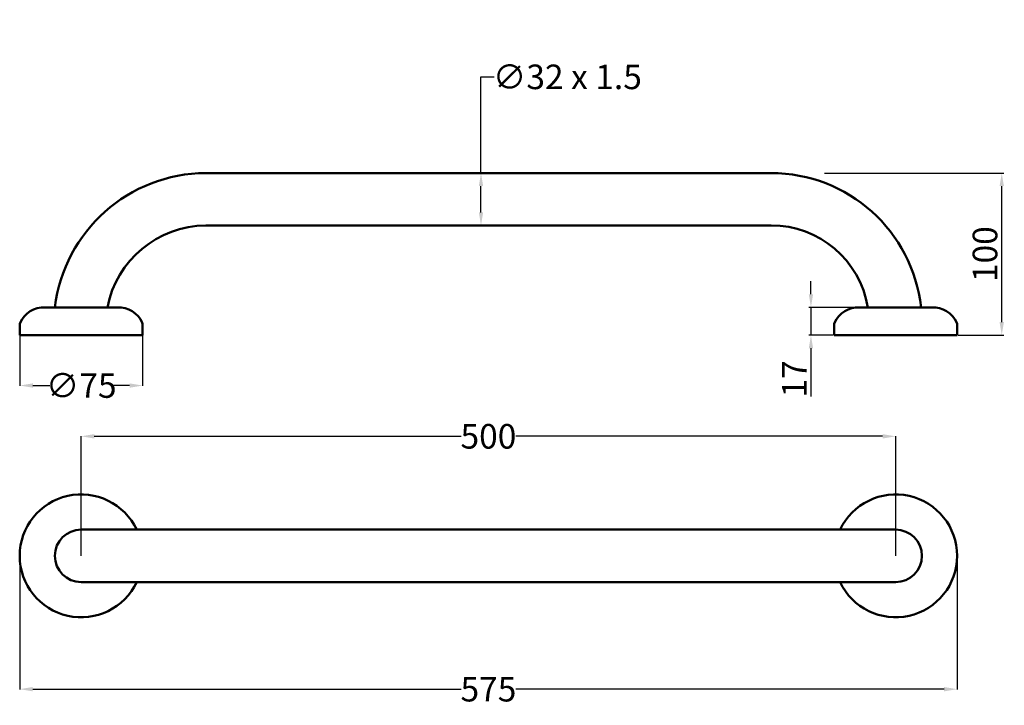
# Model space of a CAD drawing. Units: millimetres. Extents: x -306 to 295, y 397 to 815.
import ezdxf

# ---------------------------------------------------------------- set-up
doc = ezdxf.new("R2010")
doc.units = ezdxf.units.MM
doc.layers.add('Disegno', color=7, linetype='Continuous', lineweight=50)
doc.layers.add('Quote', color=1, linetype='Continuous', lineweight=18)
doc.styles.get("Standard").update_dxf_attribs({"font": 'arial.ttf', "height": 15})
doc.dimstyles.new('ISO-25', dxfattribs={"dimtxt": 2.5, "dimasz": 2.5, "dimexe": 1.25, "dimexo": 0.625, "dimtad": 1, "dimtxsty": 'Standard', "dimcen": 2.5, "dimadec": 0, "dimazin": 0, "dimtfac": 1, "dimtmove": 0, "dimatfit": 3, "dimfxl": 1, "dimarcsym": 0})
doc.dimstyles.get("Standard").update_dxf_attribs({"dimtxt": 0.18, "dimasz": 0.18, "dimexe": 0.18, "dimexo": 0.0625, "dimgap": 0.09, "dimtad": 0, "dimtih": 1, "dimtoh": 1, "dimdec": 4, "dimzin": 0, "dimdsep": 46, "dimtxsty": 'Standard', "dimcen": 0.09, "dimadec": 0, "dimazin": 0, "dimtfac": 1, "dimtdec": 4, "dimtofl": 0, "dimtmove": 0, "dimatfit": 3, "dimfxl": 1, "dimtolj": 1, "dimtzin": 0, "dimarcsym": 0})

# ---------------------------------------------------------------- blocks, each defined once
blk = doc.blocks.new('*D3')
at = {"layer": 'Defpoints', "color": 0, "transparency": 16777216}
for p in [(-305.64, 488), (266.39, 488), (266.39, 406.61)]:
    blk.add_point(p, dxfattribs=at)
at = {"layer": 'Quote', "color": 0, "lineweight": -2, "transparency": 16777216}
for p, q in [((-305.64, 487.94), (-305.64, 406.43)), ((266.39, 487.94), (266.39, 406.43)), ((-297.64, 406.61), (-36.34, 406.61)), ((258.39, 406.61), (-2.91, 406.61))]:
    blk.add_line(p, q, dxfattribs=at)
at = {"layer": 'Quote', "color": 0, "transparency": 16777216}
for points in [[(-297.64, 407.94), (-297.64, 405.27), (-305.64, 406.61)], [(258.39, 407.94), (258.39, 405.27), (266.39, 406.61)]]:
    blk.add_solid(points, dxfattribs=at)
at = {"layer": 'Quote', "color": 0, "transparency": 16777216, "insert": (-19.62, 406.61), "char_height": 15, "attachment_point": 5}
blk.add_mtext('\\A1;575', dxfattribs=at)
blk = doc.blocks.new('*D4')
at = {"layer": 'Defpoints', "color": 0, "transparency": 16777216}
for p in [(228.89, 560.97), (-268.14, 488), (228.89, 488)]:
    blk.add_point(p, dxfattribs=at)
at = {"layer": 'Quote', "color": 0, "lineweight": -2, "transparency": 16777216}
for p, q in [((-268.14, 488.06), (-268.14, 561.15)), ((-260.14, 560.97), (-36.26, 560.97)), ((220.89, 560.97), (-2.99, 560.97)), ((228.89, 488.06), (228.89, 561.15))]:
    blk.add_line(p, q, dxfattribs=at)
at = {"layer": 'Quote', "color": 0, "transparency": 16777216}
for points in [[(-260.14, 562.3), (-260.14, 559.63), (-268.14, 560.97)], [(220.89, 562.3), (220.89, 559.63), (228.89, 560.97)]]:
    blk.add_solid(points, dxfattribs=at)
at = {"layer": 'Quote', "color": 0, "transparency": 16777216, "insert": (-19.62, 560.97), "char_height": 15, "attachment_point": 5}
blk.add_mtext('\\A1;500', dxfattribs=at)
blk = doc.blocks.new('*D5')
at = {"layer": 'Defpoints', "color": 0, "transparency": 16777216}
for p in [(-305.61, 622.69), (-230.61, 622.69), (-230.61, 591.97)]:
    blk.add_point(p, dxfattribs=at)
at = {"layer": 'Quote', "color": 0, "lineweight": -2, "transparency": 16777216}
for p, q in [((-305.61, 622.63), (-305.61, 591.79)), ((-230.61, 622.63), (-230.61, 591.79)), ((-297.61, 591.97), (-287.16, 591.97)), ((-238.61, 591.97), (-249.06, 591.97))]:
    blk.add_line(p, q, dxfattribs=at)
at = {"layer": 'Quote', "color": 0, "transparency": 16777216}
for points in [[(-297.61, 593.31), (-297.61, 590.64), (-305.61, 591.97)], [(-238.61, 593.31), (-238.61, 590.64), (-230.61, 591.97)]]:
    blk.add_solid(points, dxfattribs=at)
at = {"layer": 'Quote', "color": 0, "transparency": 16777216, "insert": (-268.11, 591.97), "char_height": 15, "attachment_point": 5}
blk.add_mtext('\\A1;∅75', dxfattribs=at)
blk = doc.blocks.new('*D6')
at = {"layer": 'Defpoints', "color": 0, "transparency": 16777216}
for p in [(-24.15, 721.69), (-19.59, 721.69), (-19.59, 689.69)]:
    blk.add_point(p, dxfattribs=at)
at = {"layer": 'Quote', "color": 0, "lineweight": -2, "transparency": 16777216}
for p, q in [((-24.15, 721.69), (-24.15, 780.41)), ((-24.15, 780.41), (-16.15, 780.41)), ((-19.65, 721.69), (-24.33, 721.69)), ((-24.15, 697.69), (-24.15, 713.69)), ((-19.65, 689.69), (-24.33, 689.69))]:
    blk.add_line(p, q, dxfattribs=at)
at = {"layer": 'Quote', "color": 0, "transparency": 16777216}
for points in [[(-25.48, 713.69), (-22.82, 713.69), (-24.15, 721.69)], [(-25.48, 697.69), (-22.82, 697.69), (-24.15, 689.69)]]:
    blk.add_solid(points, dxfattribs=at)
at = {"layer": 'Quote', "color": 0, "transparency": 16777216, "insert": (28.53, 780.41), "char_height": 15, "attachment_point": 5}
blk.add_mtext('\\A1;∅32 x 1.5', dxfattribs=at)
blk = doc.blocks.new('*D1')
at = {"layer": 'Defpoints', "color": 0, "transparency": 16777216}
for p in [(184.89, 721.69), (293.61, 721.69), (266.39, 622.69)]:
    blk.add_point(p, dxfattribs=at)
at = {"layer": 'Quote', "color": 0, "lineweight": -2, "transparency": 16777216}
for p, q in [((185.51, 721.69), (294.86, 721.69)), ((293.61, 630.69), (293.61, 713.69)), ((267.01, 622.69), (294.86, 622.69))]:
    blk.add_line(p, q, dxfattribs=at)
at = {"layer": 'Quote', "color": 0, "transparency": 16777216}
for points in [[(292.28, 713.69), (294.95, 713.69), (293.61, 721.69)], [(292.28, 630.69), (294.95, 630.69), (293.61, 622.69)]]:
    blk.add_solid(points, dxfattribs=at)
at = {"layer": 'Quote', "color": 0, "transparency": 16777216, "insert": (285.33, 672.19), "char_height": 15, "attachment_point": 5, "rotation": 90}
blk.add_mtext('100', dxfattribs=at)
blk = doc.blocks.new('*D2')
at = {"layer": 'Defpoints', "color": 0, "transparency": 16777216}
for p in [(205.18, 639.69), (177.18, 622.69), (191.39, 622.69)]:
    blk.add_point(p, dxfattribs=at)
at = {"layer": 'Quote', "color": 0, "lineweight": -2, "transparency": 16777216}
for p, q in [((177.18, 647.69), (177.18, 655.69)), ((204.55, 639.69), (175.93, 639.69)), ((177.18, 639.69), (177.18, 622.69)), ((190.76, 622.69), (175.93, 622.69)), ((177.18, 614.69), (177.18, 585.37))]:
    blk.add_line(p, q, dxfattribs=at)
at = {"layer": 'Quote', "color": 0, "transparency": 16777216}
for points in [[(175.85, 647.69), (178.52, 647.69), (177.18, 639.69)], [(175.85, 614.69), (178.52, 614.69), (177.18, 622.69)]]:
    blk.add_solid(points, dxfattribs=at)
at = {"layer": 'Quote', "color": 0, "transparency": 16777216, "insert": (169.03, 596.03), "char_height": 15, "attachment_point": 5, "rotation": 90}
blk.add_mtext('17', dxfattribs=at)

msp = doc.modelspace()

# ---------------------------------------------------------------- linework, layer by layer
at = {"layer": 'Disegno', "color": 7}
for p, q in [((-192.06796, 721.69404), (152.88571, 721.69404)), ((-192.06796, 689.69404), (152.88571, 689.69404)), ((-285.10586, 639.69225), (-290.09828, 639.69225)), ((-285.10586, 639.69225), (-251.10607, 639.69188)), ((-251.10607, 639.69188), (-246.11365, 639.69178)), ((211.88809, 639.69327), (206.89566, 639.69327)), ((211.88809, 639.69327), (245.88787, 639.69291)), ((245.88787, 639.69291), (250.8803, 639.6928)), ((-305.60632, 622.6922), (-305.60632, 629.0989)), ((-230.60598, 622.69139), (-230.60584, 629.09809)), ((191.38763, 622.69322), (191.38763, 629.09992)), ((266.38797, 622.69242), (266.38811, 629.09911)), ((-305.00632, 622.6922), (-305.60632, 622.6922)), ((-305.00632, 622.6922), (-231.20632, 622.6922)), ((-252.10632, 622.6922), (-284.10632, 622.6922)), ((-231.20632, 622.6922), (-230.60632, 622.6922)), ((191.98763, 622.69322), (191.38763, 622.69322)), ((191.98763, 622.69322), (265.78763, 622.69322)), ((244.88955, 622.69322), (212.88571, 622.69322)), ((265.78763, 622.69322), (266.38763, 622.69322)), ((228.88763, 503.99974), (-268.13588, 503.99974)), ((228.88763, 471.99974), (-268.13588, 471.99974))]:
    msp.add_line(p, q, dxfattribs=at)
for centre, radius, start, end in [((-191.62278, 628.50849), 93.18661, 90.27372117, 173.10705763), ((152.88571, 629.69404), 92, 6.23943202, 90), ((-191.3864, 627.79397), 61.90382, 90.63083858, 168.91879039), ((153.0375, 630.0605), 59.63373, 9.29584202, 90.14584366), ((-290.95772, 624.00015), 15.71562, 86.86509494, 156.36036009), ((-245.25454, 623.99966), 15.71562, 23.63841057, 93.13367573), ((206.03622, 624.00117), 15.71562, 86.86509494, 156.36036009), ((251.7394, 624.00068), 15.71562, 23.63841057, 93.13367573), ((-302.60632, 629.0989), 3, 156.36036009, 180), ((-233.60584, 629.09815), 3, 359.99877066, 23.63841057), ((194.38763, 629.09992), 3, 156.36036009, 180), ((263.38811, 629.09918), 3, 359.99877066, 23.63841057), ((-268.13588, 487.99974), 37.5, 25.25620366, 334.74379634), ((228.88763, 487.99974), 37.5, 205.25620366, 154.74379634), ((-268.13588, 487.99974), 16, 90, 270), ((228.88763, 487.99974), 16, 270, 90)]:
    msp.add_arc(centre, radius, start, end, dxfattribs=at)

# ---------------------------------------------------------------- dimensions: what is measured, and where the dimension line sits
at = {"layer": 'Quote'}
dim = msp.add_linear_dim(base=(-24.14892, 721.69404), p1=(-19.59113, 689.69404), p2=(-19.59113, 721.69404), angle=90, text='∅32 x 1.5', dimstyle='Standard', override={"dimtxt": 15, "dimasz": 8}, dxfattribs=at)
dim.commit()
dim.dimension.update_dxf_attribs({"geometry": '*D6', "text_midpoint": (28.52668, 780.41261), "dimtype": 161})
dim = msp.add_linear_dim(base=(293.61343, 721.69404), p1=(266.38797, 622.69242), p2=(184.88571, 721.69404), angle=270, text='100', dimstyle='ISO-25', override={"dimtxt": 15, "dimasz": 8}, dxfattribs=at)
dim.commit()
dim.dimension.update_dxf_attribs({"geometry": '*D1', "text_midpoint": (285.32984, 672.19323)})
dim = msp.add_linear_dim(base=(177.18361, 622.69322), p1=(205.17678, 639.69334), p2=(191.38763, 622.69322), angle=90, dimstyle='ISO-25', override={"dimtxt": 15, "dimasz": 8}, dxfattribs=at)
dim.commit()
dim.dimension.update_dxf_attribs({"geometry": '*D2', "text_midpoint": (169.02791, 596.0307)})
for base, p1, p2, text, picture, middle in [((-230.60598, 591.97238), (-305.60632, 622.6922), (-230.60598, 622.69059), '∅75', '*D5', (-268.10615, 591.97238)), ((228.88763, 560.96592), (-268.13588, 487.99974), (228.88763, 487.99974), '500', '*D4', (-19.62412, 560.96592)), ((266.38763, 406.60572), (-305.63588, 487.99974), (266.38763, 487.99974), '575', '*D3', (-19.62412, 406.60572))]:
    dim = msp.add_linear_dim(base=base, p1=p1, p2=p2, text=text, dimstyle='Standard', override={"dimtxt": 15, "dimasz": 8}, dxfattribs=at)
    dim.commit()
    dim.dimension.update_dxf_attribs({"geometry": picture, "text_midpoint": middle})

doc.saveas('drawing.dxf')
